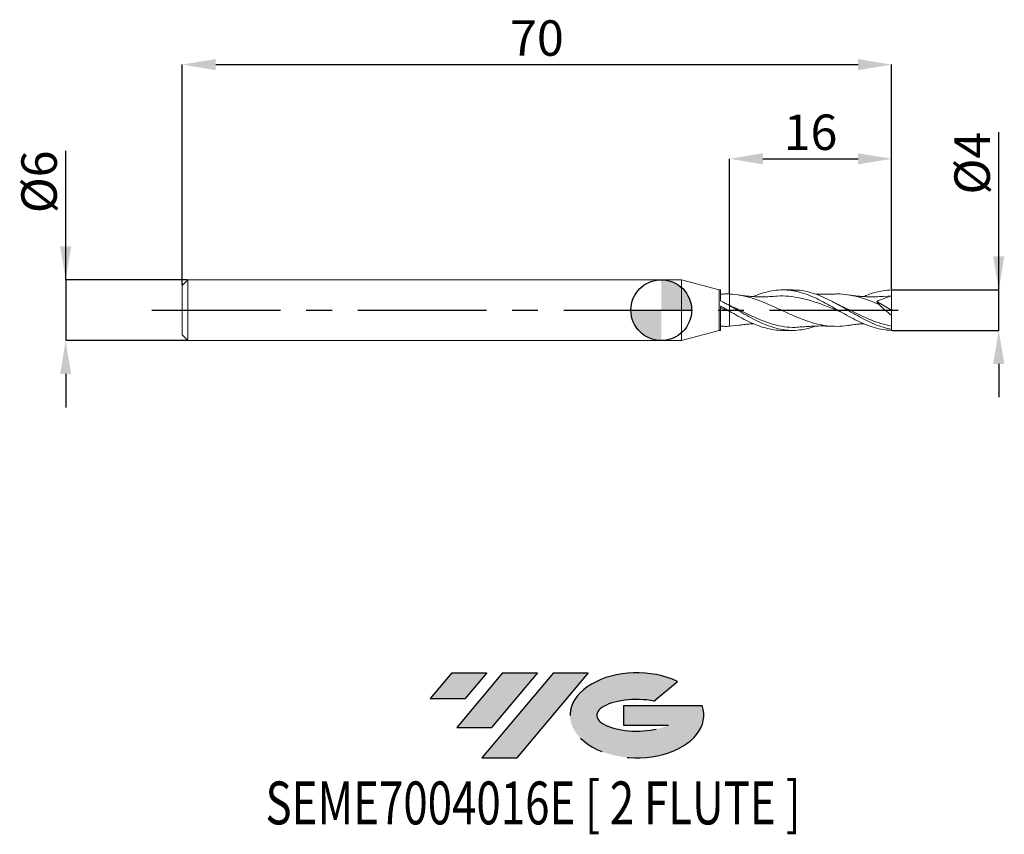
# Model space of a CAD drawing. Units: millimetres. Extents: x -63.3 to 33.9, y -51.7 to 28.7.
import ezdxf
from ezdxf.enums import TextEntityAlignment as Align

# ---------------------------------------------------------------- set-up
doc = ezdxf.new("R2010")
doc.units = ezdxf.units.MM
doc.header["$PDSIZE"] = -1
doc.linetypes.add('CENTERX2', pattern=[20.319999999999997, 12.7, -2.54, 2.54, -2.54])
doc.layers.add('FORMAT', color=2, linetype='Continuous')
doc.layers.add('중심선', color=1, linetype='CENTERX2')
doc.layers.add('외형선', color=100, linetype='Continuous', lineweight=30)
doc.layers.add('치수문자_일반주서', color=7, linetype='Continuous', lineweight=15)
doc.styles.add('SLDTEXTSTYLE0', font='TXT', dxfattribs={"width": 0.75})
doc.dimstyles.new('SLDDIMSTYLE0', dxfattribs={"dimtxt": 3.5, "dimasz": 3.302, "dimexe": 0, "dimexo": 0.0625, "dimgap": 0.875, "dimtad": 1, "dimrnd": 1e-09, "dimzin": 12, "dimdsep": 46, "dimtxsty": 'SLDTEXTSTYLE0', "dimsah": 1, "dimcen": 0.09, "dimadec": 0, "dimazin": 3, "dimtfac": 1, "dimtmove": 0, "dimatfit": 0, "dimfxl": 1, "dimfrac": 2, "dimtolj": 1, "dimtzin": 12, "dimarcsym": 0})
doc.dimstyles.new('SLDDIMSTYLE1', dxfattribs={"dimtxt": 3.5, "dimasz": 3.302, "dimexe": 0, "dimexo": 0.0625, "dimgap": 0.875, "dimtad": 1, "dimrnd": 1e-09, "dimzin": 12, "dimdsep": 46, "dimtxsty": 'SLDTEXTSTYLE0', "dimsah": 1, "dimcen": 0.09, "dimadec": 0, "dimazin": 3, "dimtfac": 1, "dimtofl": 0, "dimtmove": 0, "dimatfit": 3, "dimfxl": 1, "dimfrac": 2, "dimtolj": 1, "dimtzin": 12, "dimarcsym": 0})

# ---------------------------------------------------------------- blocks, each defined once
blk = doc.blocks.new('블럭10')
at = {"layer": '중심선'}
for p, q in [((2.268634060543552, 16.24717430164393), (0.1404042013395286, 13.71084872107135)), ((2.268634060543552, 16.24717430164393), (5.714909304380834, 16.24717430164393)), ((7.28139805157953, 16.24717430164393), (2.750260043222114, 10.84717430164391)), ((5.714909304380834, 16.24717430164393), (3.58671253028996, 13.71088815037384)), ((12.29416204261559, 16.24717430164393), (5.245725140726316, 7.84717430164391)), ((10.72767329541681, 16.24717430164393), (6.196535287059397, 10.84717430164391)), ((7.28139805157953, 16.24717430164393), (10.72767329541681, 16.24717430164393)), ((15.74043728645272, 16.24717430164393), (8.692000384563599, 7.84717430164391)), ((12.29416204261559, 16.24717430164393), (15.74043728645272, 16.24717430164393)), ((22.22332737316547, 13.45928029700563), (24.52862924686651, 15.39360700705356)), ((0.1404042013395286, 13.71084872107135), (3.58671253028996, 13.71088815037384)), ((19.22039502424796, 13.00717430171391), (19.22036997980202, 11.08717430171403)), ((19.22039502424796, 13.00717430171391), (26.96566020931264, 13.00717430171391)), ((2.750260043222114, 10.84717430164391), (6.196535287059397, 10.84717430164391)), ((19.22036997980202, 11.08717430171403), (23.66174974927406, 11.08717430171406)), ((5.245725140726316, 7.84717430164391), (8.692000384563599, 7.84717430164391))]:
    blk.add_line(p, q, dxfattribs=at)
for centre, major_axis, ratio, start_param, end_param in [((20.54032771741204, 12.0471743016438), (6.600054785286829, -1.261213355974178e-13), 0.636358354079598, 0.9219305317359503, 6.513795318482858), ((20.54032771746488, 12.04717430159265), (3.960054785062283, 1.540847449632565e-10), 0.3939339440162632, 1.131841032648279, 5.62031148352944)]:
    blk.add_ellipse(centre, major_axis=major_axis, ratio=ratio, start_param=start_param, end_param=end_param, dxfattribs=at)
at = {"layer": 'FORMAT', "color": 2, "style": 'SLDTEXTSTYLE0', "width": 0.75}
blk.add_attdef('AUTOATTR0', text='', height=4.233333333333333, dxfattribs=at).set_placement((-16.11926103943555, -0.0412997538344756), align=Align.BOTTOM_LEFT)
blk = doc.blocks.new('_D')
at = {"layer": 'Defpoints', "color": 0}
for p in [(22.73205080756887, 2.000000000000058), (33.30682375390727, 2.000000000000098), (22.73205080756887, -1.99999999999994)]:
    blk.add_point(p, dxfattribs=at)
at = {"layer": '치수문자_일반주서', "color": 0, "lineweight": -2}
for p, q in [((33.30682375390728, -1.999999999999902), (33.30682375390721, 17.5727500000001)), ((33.30682375390725, 5.302000000000097), (33.30682375390724, 8.604000000000097)), ((22.79455080756887, 2.000000000000059), (33.30682375390727, 2.000000000000098)), ((33.30682375390728, -1.999999999999902), (33.30682375390727, 2.000000000000098)), ((22.79455080756887, -1.99999999999994), (33.30682375390728, -1.999999999999902)), ((33.3068237539073, -5.301999999999902), (33.30682375390731, -8.603999999999902))]:
    blk.add_line(p, q, dxfattribs=at)
at = {"layer": '치수문자_일반주서', "color": 0}
for points in [[(32.75649042057392, 5.302000000000096), (33.85715708724059, 5.302000000000099), (33.30682375390727, 2.000000000000098)], [(33.85715708724063, -5.3019999999999), (32.75649042057396, -5.301999999999904), (33.30682375390728, -1.999999999999902)]]:
    blk.add_solid(points, dxfattribs=at)
at = {"layer": '치수문자_일반주서', "color": 0, "insert": (28.93182375390722, 14.51025000000008), "char_height": 3.5, "attachment_point": 2, "rotation": 90.0000000000002, "style": 'SLDTEXTSTYLE0'}
blk.add_mtext('\\A1;%%c4', dxfattribs=at)
blk = doc.blocks.new('_D_1')
at = {"layer": 'Defpoints', "color": 0}
for p in [(22.73205080756887, 24.23841044024269), (-47.26794919243114, 2.449999999999994), (22.73205080756887, 2.000000000000058)]:
    blk.add_point(p, dxfattribs=at)
at = {"layer": '치수문자_일반주서', "color": 0, "lineweight": -2}
for p, q in [((-47.26794919243114, 2.512499999999994), (-47.26794919243113, 24.23841044024269)), ((-43.96594919243113, 24.23841044024269), (19.43005080756887, 24.23841044024269)), ((22.73205080756887, 2.062500000000058), (22.73205080756887, 24.23841044024269))]:
    blk.add_line(p, q, dxfattribs=at)
at = {"layer": '치수문자_일반주서', "color": 0}
for points in [[(-43.96594919243113, 24.78874377357602), (-43.96594919243113, 23.68807710690935), (-47.26794919243113, 24.23841044024269)], [(19.43005080756887, 23.68807710690935), (19.43005080756887, 24.78874377357602), (22.73205080756887, 24.23841044024269)]]:
    blk.add_solid(points, dxfattribs=at)
at = {"layer": '치수문자_일반주서', "color": 0, "insert": (-12.26794919243114, 28.61341044024269), "char_height": 3.5, "attachment_point": 2, "style": 'SLDTEXTSTYLE0'}
blk.add_mtext('\\A1;70', dxfattribs=at)
blk = doc.blocks.new('_D_2')
at = {"layer": 'Defpoints', "color": 0}
for p in [(22.73205080756887, 14.93996340482467), (22.73205080756887, 2.000000000000058), (6.732050807568866, 1.592965598657154)]:
    blk.add_point(p, dxfattribs=at)
at = {"layer": '치수문자_일반주서', "color": 0, "lineweight": -2}
for p, q in [((6.732050807568866, 1.655465598657154), (6.732050807568868, 14.93996340482467)), ((10.03405080756887, 14.93996340482467), (19.43005080756887, 14.93996340482467)), ((22.73205080756887, 2.062500000000058), (22.73205080756887, 14.93996340482467))]:
    blk.add_line(p, q, dxfattribs=at)
at = {"layer": '치수문자_일반주서', "color": 0}
for points in [[(10.03405080756887, 15.49029673815801), (10.03405080756887, 14.38963007149134), (6.732050807568868, 14.93996340482467)], [(19.43005080756887, 14.38963007149134), (19.43005080756887, 15.49029673815801), (22.73205080756887, 14.93996340482467)]]:
    blk.add_solid(points, dxfattribs=at)
at = {"layer": '치수문자_일반주서', "color": 0, "insert": (14.73205080756887, 19.31496340482467), "char_height": 3.5, "attachment_point": 2, "style": 'SLDTEXTSTYLE0'}
blk.add_mtext('\\A1;16', dxfattribs=at)
blk = doc.blocks.new('_D_3')
at = {"layer": 'Defpoints', "color": 0}
for p in [(-46.71794919243113, 2.999999999999994), (-58.77947719687052, -3.000000000000045), (-46.71794919243113, -3)]:
    blk.add_point(p, dxfattribs=at)
at = {"layer": '치수문자_일반주서', "color": 0, "lineweight": -2}
for p, q in [((-58.77947719687054, 2.999999999999948), (-58.77947719687059, 15.72899999999995)), ((-58.77947719687056, 6.301999999999948), (-58.77947719687057, 9.603999999999948)), ((-46.78044919243113, 2.999999999999994), (-58.77947719687054, 2.999999999999948)), ((-58.77947719687054, 2.999999999999948), (-58.77947719687052, -3.000000000000046)), ((-46.78044919243113, -3), (-58.77947719687052, -3.000000000000046)), ((-58.77947719687051, -6.302000000000046), (-58.77947719687049, -9.604000000000045))]:
    blk.add_line(p, q, dxfattribs=at)
at = {"layer": '치수문자_일반주서', "color": 0}
for points in [[(-59.32981053020389, 6.301999999999946), (-58.22914386353722, 6.30199999999995), (-58.77947719687054, 2.999999999999948)], [(-58.22914386353717, -6.302000000000044), (-59.32981053020384, -6.302000000000048), (-58.77947719687052, -3.000000000000046)]]:
    blk.add_solid(points, dxfattribs=at)
at = {"layer": '치수문자_일반주서', "color": 0, "insert": (-63.15447719687058, 12.66649999999993), "char_height": 3.5, "attachment_point": 2, "rotation": 90.0000000000002, "style": 'SLDTEXTSTYLE0'}
blk.add_mtext('\\A1;%%c6', dxfattribs=at)
blk = doc.blocks.new('SW_DOWELSYMBOL_0')
at = {"linetype": 'Continuous', "lineweight": 30}
h = blk.add_hatch(color=0, dxfattribs=at)
edge = h.paths.add_edge_path(flags=0)
edge.add_arc((1.04e-14, 0), 3.000000000000004, 0, 90)
edge.add_line((1.04e-14, 3.000000000000004), (1.04e-14, 0))
edge.add_line((1.04e-14, 0), (3.000000000000015, 0))
h = blk.add_hatch(color=0, dxfattribs=at)
edge = h.paths.add_edge_path(flags=0)
edge.add_arc((1.04e-14, 0), 3.000000000000004, 180, 270.0000000000008)
edge.add_line((1.04e-14, -3.000000000000004), (1.04e-14, 0))
edge.add_line((1.04e-14, 0), (-2.999999999999994, 0))
at = {"layer": '외형선', "color": 0}
blk.add_circle((0, 0), 3.000000000000004, dxfattribs=at)

msp = doc.modelspace()

# ---------------------------------------------------------------- hatches: boundary and pattern name
at = {"layer": '중심선'}
for points in [[(-17.22453438368504, -35.7989250712761), (-20.67080962752232, -35.7989250712761), (-22.79903948672635, -38.3352506518487), (-19.35273115777591, -38.33521122254621)], [(-12.21177039264909, -35.7989250712761), (-15.65804563648637, -35.7989250712761), (-20.18918364484376, -41.19892507127612), (-16.74290840100648, -41.19892507127612)], [(-7.199006401613195, -35.79892507127613), (-10.64528164545031, -35.7989250712761), (-17.69371854733956, -44.19892507127612), (-14.24744330350228, -44.19892507127612)]]:
    msp.add_hatch(color=256, dxfattribs=at).paths.add_polyline_path(points, flags=0)
h = msp.add_hatch(color=256, dxfattribs=at)
edge = h.paths.add_edge_path(flags=0)
edge.add_ellipse((-2.399115970600996, -39.99892507132738), major_axis=(3.960054785062284, 1.540850780301639e-10), ratio=0.3939339440162633, start_angle=39.99803423149211, end_angle=342.9046081939157, ccw=False)
edge.add_line((-0.7161163149004002, -38.58681907591441), (1.589185558800638, -36.65249236586649))
edge.add_ellipse((-2.399115970653842, -39.99892507127625), major_axis=(6.600054785286829, -1.249000902703301e-13), ratio=0.6363583540795982, start_angle=39.99873849337408, end_angle=368.4976242363725)
edge.add_line((4.026216521246767, -39.03892507120613), (-3.71904866381792, -39.0389250712061))
edge.add_line((-3.71904866381792, -39.0389250712061), (-3.719073708263854, -40.95892507120602))
edge.add_line((-3.719073708263854, -40.95892507120602), (0.7223060612081831, -40.95892507120599))

# ---------------------------------------------------------------- linework, layer by layer
at = {"color": 131, "linetype": 'Continuous', "lineweight": 15}
for p, q in [((-46.71794919243113, 2.999999999999994), (-47.26794919243114, 2.449999999999993)), ((2, 2.999999999999999), (-46.71794919243113, 2.999999999999996)), ((-46.71794919243113, 2.999999999999994), (-46.71794919243113, -3.000000000000002)), ((5.732050807568866, 2), (2, 3)), ((2, 3), (2, -3)), ((-47.26794919243114, 2.449999999999994), (-47.26794919243114, -2.450000000000001)), ((5.842038369885557, 2), (5.732050807568866, 2)), ((5.732050807568866, 2), (5.732050807568866, -1.999999999999998)), ((5.842038369885556, 0.9311666629454414), (5.842038369885557, 2)), ((5.924284915537548, 1.582743282341664), (5.842033606287654, 1.57871038394507)), ((5.842038369885557, -2), (5.842038369885556, 0.4066851361920864)), ((6.732050807568887, 0.4819438879686093), (6.576918059974416, 0.5514424265744678)), ((6.732050807568866, -0.1053280428019557), (6.732050807568866, 0.4503636481195018)), ((-47.26794919243114, -2.45), (-46.71794919243113, -3)), ((2, -3), (5.732050807568866, -2)), ((5.732050807568866, -2), (5.842038369885557, -2)), ((-46.71794919243113, -3.000000000000002), (2, -2.999999999999999))]:
    msp.add_line(p, q, dxfattribs=at)
at = {"color": 1, "linetype": 'Continuous', "lineweight": 15}
for p, q in [((12.96120680921882, 2.000000000000002), (11.99194676409871, 2.000000000000002)), ((22.73205080756887, 1.400000000000002), (21.98978111951831, 1.351924187398221)), ((22.73205080756887, 2.3e-15), (22.73205080756887, 1.400000000000002)), ((16.64895357704599, 0.4516118265460413), (16.4214739397075, 0.5753119106038376)), ((21.26551150639243, 0.8616562015384627), (22.73205080756887, 2.3e-15)), ((22.73205080756887, 2.3e-15), (22.73205080756887, -0.5344858920592873)), ((6.876317002406402, -0.1871520706597883), (6.732050807568866, -0.1311350373450908)), ((7.616855662414938, -1.49225563763619), (6.732050807568866, -1.592965598657154)), ((22.73205080756887, -1.8978817384638), (22.73205080756887, -1.57794452873643)), ((11.99194676409869, -2.000000000000002), (12.96120680921882, -2.000000000000002))]:
    msp.add_line(p, q, dxfattribs=at)
at = {"color": 6, "linetype": 'Continuous', "lineweight": 15}
msp.add_line((22.73205080756887, -1.99999999999994), (22.73205080756887, -1.897881738463802), dxfattribs=at)
at = {"color": 1, "linetype": 'Continuous', "lineweight": 15}
for points, knots in [([(9.10592554689064, 1.340357873176915), (9.148082237366774, 1.359865960963384), (9.467416657789647, 1.507638564469264), (10.06792944032307, 1.71198416863895), (10.90852249223698, 1.923354379464379), (11.75409857669267, 2.01479656466034), (12.59882742560032, 1.989148475865549), (13.44245562106586, 1.845278595176556), (14.28633864753938, 1.592314246342521), (15.13149596067312, 1.245354290006659), (15.97684435283476, 0.8250171501959763), (16.82089364794081, 0.3552963706997422), (17.66446463101505, -0.1352423348699849), (18.50900314396111, -0.6179914069046337), (19.35460328846162, -1.063216103781749), (20.19923516031437, -1.446961703329384), (21.0428309897334, -1.742715124950724), (21.88679457456107, -1.943878802261365), (22.45009160864218, -1.980152683351084), (22.73205080756887, -1.99999999999994)], [0, 0, 0, 0, 0.009282547453517, 0.0703147442941355, 0.1322729883788646, 0.194373073936611, 0.2563608145961502, 0.3182550491292805, 0.3801671690118327, 0.4422081528559864, 0.5042753609276074, 0.5661992094928805, 0.6280891431264701, 0.6900566526659725, 0.7521587148417747, 0.8141360569628234, 0.8760278529646096, 0.9379455506554497, 1, 1, 1, 1]), ([(22.73205080756887, -1.897881738463799), (22.45009139242116, -1.835705537511819), (21.88679392392375, -1.7114901550296), (21.04282968644662, -1.393567252573961), (20.1992332118822, -1.001323935431415), (19.35460070140626, -0.5475602483738712), (18.50899991280668, -0.06283855207642), (17.66446070801656, 0.4266126149702799), (16.82088916078882, 0.890708286843152), (15.97683890819593, 1.301890958269393), (15.13149114094259, 1.637052736130239), (14.28632849285823, 1.870191143361972), (13.56312321396021, 1.992743622446521), (13.12159558697328, 1.987410578125713), (12.96120680921882, 1.98547330306512)], [0, 0, 0, 0, 0.0865394298207108, 0.1728881502952395, 0.2592007483774486, 0.3456326447672489, 0.4322384740075675, 0.518656662738416, 0.6049666644283421, 0.6913239597655597, 0.7778811770314529, 0.8644018344160737, 0.9507427786746465, 0.9999999999999999, 0.9999999999999999, 0.9999999999999999, 0.9999999999999999]), ([(19.99378243792401, 1.340093867201838), (20.06238716379242, 1.371478759559956), (20.41211988210136, 1.531472456485324), (21.04281251378212, 1.73883883344478), (21.88679920625967, 1.944850541884226), (22.45009315367665, 1.980476834673403), (22.73205080756887, 2.000000000000058)], [0, 0, 0, 0, 0.0751548327485743, 0.3831238098907084, 0.6912216719125759, 1, 1, 1, 1]), ([(22.73205080756887, 1.400000000000002), (22.73205080756887, 1.484864513614629), (22.73205080756887, 1.583484937734237), (22.73205080756887, 1.790390321921714), (22.73205080756887, 1.898146871602949), (22.73205080756887, 2.000000000000058)], [0, 0, 0, 0, 0.5, 0.5, 1, 1, 1, 1]), ([(18.49740326069868, -1.498017977580398), (18.46261946507029, -1.505410471801208), (18.0832663419149, -1.586033236508434), (17.35940353786336, -1.615222455379462), (16.32587945077167, -1.563659194723025), (15.29251653445648, -1.360777063422208), (14.2592823653706, -1.041286829753098), (13.20978283593852, -0.6223829864100742), (12.14379430382456, -0.138466236597649), (11.0614501583116, 0.3661630253946361), (9.97909717037153, 0.8361100814963415), (8.896747879228991, 1.222131209241275), (7.814398887068263, 1.500882140639804), (7.092833403712605, 1.562271120905821), (6.732050807568866, 1.592965598657154)], [0, 0, 0, 0, 0.0088691594148135, 0.0967273198048004, 0.1845720230066518, 0.2724047916636725, 0.3602271629353989, 0.4480406866695847, 0.5400341040197031, 0.6320274394030132, 0.7240206947552642, 0.8160138720133383, 0.9080069731152266, 1, 1, 1, 1]), ([(11.10504592029312, 1.367877642404161), (10.96506714536625, 1.356955660737753), (10.71978406911341, 1.337817207330706), (10.40299870353108, 1.324062390352296), (10.16007780929592, 1.317820721629722), (9.954578792026405, 1.315710630920261), (9.755216016067761, 1.316565511494555), (9.55745085554157, 1.320377754358816), (9.369897153065667, 1.326671505515658), (9.191689872565751, 1.334981788391305), (9.022340862568994, 1.344923285733209), (8.85408948228446, 1.356829904709437), (8.687858570163835, 1.370586197550977), (8.513688592301426, 1.387123672130177), (8.293828447156839, 1.410607381303019), (7.990137860047126, 1.447311866479361), (7.750137958519106, 1.48342018406288), (7.611468166220847, 1.504283246371102)], [0, 0, 0, 0, 0.1196965422634082, 0.2097427707774538, 0.2720277428674084, 0.3290724094321626, 0.3866679926271717, 0.4432837499343577, 0.4991674657425096, 0.5477431041421091, 0.5962722513808612, 0.6445674642906334, 0.6922210978110888, 0.7390829356793192, 0.7943130076861955, 0.8811558991440701, 1, 1, 1, 1]), ([(17.75224001277417, -0.1835070391666461), (17.54603752766901, -0.1011820028096899), (16.96655536146801, 0.1301725823514857), (16.01377705520101, 0.514302383570088), (14.8938826083868, 0.9085144825722048), (13.75618468810875, 1.217214575909806), (12.60046896942419, 1.386271289591059), (11.70956673950542, 1.43005988267939), (11.20980660574671, 1.365897660852339), (11.10126031673948, 1.351961833235589)], [0, 0, 0, 0, 0.0930138960453511, 0.2613930377205188, 0.4297782328679141, 0.598168948938377, 0.7745928590512052, 0.9510422960677043, 1, 1, 1, 1]), ([(16.89026411229847, 1.589295193050231), (16.53929565599181, 1.576231533248835), (16.03859809098987, 1.55759469413969), (15.49825927261936, 1.563416802181621), (15.30045469712577, 1.571415011892207), (15.25054446406596, 1.573433127548635)], [0, 0, 0, 0, 0.6367040594598864, 0.9083328329651045, 1, 1, 1, 1]), ([(21.49388441220084, 0.5601200555101187), (21.14940594362424, 0.7041887226536205), (20.46039909870149, 0.9923469294957864), (19.42678944939112, 1.325622831722831), (18.39307545011253, 1.537548957899331), (17.54665267517294, 1.623108438473147), (17.04483655033634, 1.583982925806993), (16.88757830717085, 1.571721842353703)], [0, 0, 0, 0, 0.2243577301131249, 0.4487479649976947, 0.6731719368594294, 0.8975792038500132, 1, 1, 1, 1]), ([(21.9938446226201, 1.36839098255494), (21.8453682572366, 1.356820069190974), (21.58488203851662, 1.336520114639077), (21.23091236884328, 1.321942908697279), (20.92128457742136, 1.315594646569288), (20.61653299589796, 1.316117746612245), (20.34404167753033, 1.32294066475631), (20.11316235247435, 1.332911912952934), (19.9271331347065, 1.343461213428501), (19.74796880004479, 1.355951084561928), (19.57548024449123, 1.370140550341856), (19.39836898082324, 1.386927508075938), (19.17746516710444, 1.410510142417674), (18.8733577445259, 1.447249594078921), (18.63296443155034, 1.483417400220498), (18.49400305589474, 1.504324504638952)], [0, 0, 0, 0, 0.1263178789052461, 0.2216114770035709, 0.3039871021443099, 0.3933294861493076, 0.4828027473723661, 0.5379648499176407, 0.5911952171083691, 0.6422700716288453, 0.6915575294479948, 0.7391378936572062, 0.7943024488446965, 0.8810948011668075, 1, 1, 1, 1]), ([(22.73205080756887, 1.400000000000002), (22.48316458524904, 1.332396900670977), (22.23611631379676, 1.255079522557298), (21.74632827190167, 1.077672677756315), (21.50341991750826, 0.9782712124145906), (21.26551150639109, 0.8616562015394887)], [0, 0, 0, 0, 0.5, 0.5, 1, 1, 1, 1]), ([(13.88599638602558, -1.645495346116428), (13.66741952453318, -1.668941341618634), (13.09699820068932, -1.730128494283788), (12.17474316173256, -1.651792612532148), (11.11925217134667, -1.433991711419775), (10.06373973258512, -1.077702246713257), (9.008421068061603, -0.6235412733263909), (8.101378591321984, -0.1846657823464693), (7.34346100163634, 0.1909581329703099), (6.936240753360742, 0.3847646683287914), (6.732050807568887, 0.4819438879686094)], [0, 0, 0, 0, 0.0916525864338807, 0.239186295065121, 0.3867164489232978, 0.5342435790735953, 0.6817682178847603, 0.8292908988004934, 0.9144023847838898, 1, 1, 1, 1]), ([(15.25340777768901, -1.572312166685307), (15.21273658010404, -1.588485455431393), (14.89018682978311, -1.716750433024419), (14.28632378955451, -1.868258143752817), (13.44245079012977, -2.001852868604703), (12.5988186509643, -2.00844781725879), (11.75409174979952, -1.898453352234057), (10.90850810170259, -1.675959512080972), (10.06794026964818, -1.35561644432236), (9.232161339438212, -0.9578279546049914), (8.399570297554101, -0.5070201042481306), (7.56567233804248, -0.0261709370798511), (7.009783478720449, 0.2915994866786952), (6.732050807566955, 0.450363648118583)], [0, 0, 0, 0, 0.0143145845433425, 0.1135242123312541, 0.212527770575975, 0.3115027233417671, 0.4106271950155071, 0.5099313271175505, 0.6090086466583691, 0.7066047574504082, 0.8042837701936991, 0.9022164406056117, 1, 1, 1, 1]), ([(17.54891711061858, 0.5128375540074354), (17.46430717299803, 0.5532649566255068), (17.27836687879173, 0.64210893108291), (17.09631862245134, 0.7376440280605483), (16.99710927780911, 0.7897070060423931)], [0, 0, 0, 0, 0.4550382045037227, 1, 1, 1, 1]), ([(22.73205080756887, -1.57794452873643), (22.38005513471499, -1.499493032326766), (21.67608343811951, -1.342594418829055), (20.62016530931117, -0.9442810252304936), (19.56431014581925, -0.4704260126514206), (18.53361546815742, 0.0409906602421047), (17.85487536721564, 0.3652948876775968), (17.52806400283735, 0.5214464203405125)], [0, 0, 0, 0, 0.2029153911930713, 0.4058194552375237, 0.6087128923662873, 0.8115964073259051, 1, 1, 1, 1]), ([(22.73205080756887, -0.5344858920592873), (22.51770992799076, -0.3659754071022003), (22.30695314548215, -0.19054976064171), (21.89277919016857, 0.1744625846971977), (21.68743517480848, 0.365978024393418), (21.49388441220081, 0.5601200555100635)], [0, 0, 0, 0, 0.5, 0.5, 1, 1, 1, 1]), ([(6.732050807569072, -0.1053280428015219), (7.009784250861209, -0.2648661383949794), (7.565674662528615, -0.5841856145979081), (8.399575547802543, -1.026896410413673), (9.232167227002757, -1.411254558639381), (10.06795440489335, -1.717812090803688), (10.90849663677199, -1.916555281110603), (11.55160955052208, -2.007485019017357), (11.9128077448517, -1.991511691902357), (11.9919467640987, -1.98801191404677)], [0, 0, 0, 0, 0.1584221013340027, 0.3170857858667806, 0.4753385193875154, 0.6334569344091796, 0.7939744949647386, 0.9548595295759409, 1, 1, 1, 1]), ([(22.73205080756887, -1.577944528736429), (22.73205080756887, -1.456982778007608), (22.73205080756887, -1.304142967812935), (22.73205080756887, -0.948805118301358), (22.73205080756887, -0.7466148861026175), (22.73205080756887, -0.5344858920593515)], [0, 0, 0, 0, 0.5, 0.5, 1, 1, 1, 1]), ([(7.611468166220851, -1.504283246371101), (7.750137962610586, -1.483420574360306), (7.990137871219849, -1.44731293227606), (8.293828420672527, -1.410604854892784), (8.513688649051547, -1.387129085678686), (8.68785838998681, -1.370569009974683), (8.854090175903119, -1.356896070878585), (8.99377157711893, -1.346747639450542), (9.077973954530767, -1.341950363772823), (9.10592554689064, -1.340357873176915)], [0, 0, 0, 0, 0.2778509213759977, 0.4808847887092857, 0.6100096361712263, 0.7195700159905423, 0.8309815701628758, 0.9438931013906428, 1, 1, 1, 1]), ([(13.88240689592763, -1.664244927350213), (14.05109495761652, -1.648330911559372), (14.33810411876118, -1.621254494432735), (14.72777099042466, -1.595467534486435), (15.03769418118932, -1.579597085509746), (15.34422905359724, -1.56836283051254), (15.66169642327097, -1.562005017821649), (16.02570739932467, -1.56139112319997), (16.4318797453994, -1.568112231873431), (16.72862897988733, -1.581825674057174), (16.89026411229847, -1.589295193050228)], [0, 0, 0, 0, 0.1696868466842406, 0.2887085134332035, 0.3879287387555495, 0.4758999763706471, 0.5943806700686138, 0.7048232014087008, 0.8392213512957055, 1, 1, 1, 1]), ([(18.49400305589474, -1.50432450463895), (18.6329644370345, -1.483417911220779), (18.87335775949725, -1.447250989073409), (19.17746513166635, -1.410506840383204), (19.39836905716695, -1.386934621595885), (19.57547999566158, -1.370117365006508), (19.74796978681776, -1.356043029643921), (19.88808936952893, -1.345918851757272), (19.97072822532287, -1.341364437111278), (19.99378243792401, -1.340093867201836)], [0, 0, 0, 0, 0.2774487014110986, 0.4799665532837122, 0.608685350702832, 0.7197074960089601, 0.8347129062178191, 0.9538889573957523, 1, 1, 1, 1])]:
    msp.add_open_spline(points, degree=3, knots=knots, dxfattribs=at)
at = {"color": 131, "linetype": 'Continuous', "lineweight": 15}
for points, knots in [([(6.028692309861084, 1.590394096006378), (5.996624508985613, 1.588306726764545), (5.932164298587024, 1.584110858733848), (5.868592275514255, 1.577582355492242), (5.836646196020363, 1.574301665757172)], [0, 0, 0, 0, 0.4974821006195497, 1, 1, 1, 1]), ([(6.732050807568866, 1.592965598657154), (6.566567660947335, 1.598103882163777), (6.332182927489912, 1.605381573183775), (6.097479738289357, 1.59183468714363), (6.02848453568884, 1.587852337563595)], [0, 0, 0, 0, 0.7060321044825719, 1, 1, 1, 1]), ([(6.732050807568847, 1.592965598657157), (6.732050807568857, 1.547307647438414), (6.73205080756887, 1.468463648636187), (6.732050807568866, 1.256648442421066), (6.732050807568866, 1.02890003232317), (6.732050807568866, 0.781358581123772), (6.732050807568866, 0.6050989603071643), (6.732050807568866, 0.5228351714762739)], [0, 0, 0, 0, 0.2703707372228888, 0.4668871360353089, 0.6691025237262553, 0.845563720228467, 1, 1, 1, 1]), ([(6.732050807568847, 1.592965598657157), (6.732050807568857, 1.547307647438415), (6.73205080756887, 1.468463648636188), (6.732050807568866, 1.256648442421066), (6.732050807568866, 1.02890003232317), (6.732050807568866, 0.7813585811237719), (6.732050807568866, 0.605098960307164), (6.732050807568866, 0.5228351714762737)], [0, 0, 0, 0, 0.2703707372228889, 0.4668871360353088, 0.6691025237262551, 0.845563720228467, 0.9999999999999999, 0.9999999999999999, 0.9999999999999999, 0.9999999999999999]), ([(6.732050807568866, 0.4503636481175111), (6.583074676967973, 0.5339891538790402), (6.436449613598757, 0.6159340595185492), (6.140950889952338, 0.7764163571560837), (5.991445319617311, 0.8550539450778241), (5.842025316261175, 0.9310908045228027)], [0, 0, 0, 0, 0.5, 0.5, 1, 1, 1, 1]), ([(6.732050807568866, -0.1311350373450908), (6.583076323923338, -0.0713189174916863), (6.436452841709643, -0.0114575129151029), (6.140957462199587, 0.1083010945018676), (5.991453582911396, 0.1682834035962032), (5.842035227436018, 0.2276230401963298)], [0, 0, 0, 0, 0.5, 0.5, 1, 1, 1, 1]), ([(6.732050807568866, -0.1053280428014038), (6.583076846109066, -0.0196185023023187), (6.436453865218338, 0.0659286921704866), (6.140959546004161, 0.2366238449596841), (5.991456202881404, 0.3218913095676771), (5.842038369885556, 0.4060161084137453)], [0, 0, 0, 0, 0.5, 0.5, 1, 1, 1, 1]), ([(6.593143872699031, 0.5468734424557983), (6.520662953177295, 0.5822797503362215), (6.361941095861759, 0.6598140170721909), (6.1933027950951, 0.7483107328356812), (6.101673794199792, 0.7963950980780975)], [0, 0, 0, 0, 0.4566536754773701, 1, 1, 1, 1]), ([(6.732050807568866, -0.1311350373450909), (6.732050807568866, -0.2999484648130643), (6.732050807568866, -0.4675922664443944), (6.732050807568866, -0.7832132286533862), (6.732050807568866, -0.9309987108003469), (6.732050807568866, -1.19080814774334), (6.732050807568866, -1.302693665209199), (6.732050807568866, -1.481524162472624), (6.732050807568866, -1.548469593428376), (6.732050807568866, -1.592965598657153)], [0, 0, 0, 0, 0.2500000000000001, 0.2500000000000001, 0.5000000000000001, 0.5000000000000001, 0.75, 0.75, 1, 1, 1, 1]), ([(6.732050807568866, -0.1311350373450909), (6.732050807568866, -0.2999484648130643), (6.732050807568866, -0.4675922664443944), (6.732050807568866, -0.7832132286533862), (6.732050807568866, -0.9309987108003469), (6.732050807568866, -1.19080814774334), (6.732050807568866, -1.302693665209199), (6.732050807568866, -1.481524162472624), (6.732050807568866, -1.548469593428376), (6.732050807568866, -1.592965598657153)], [0, 0, 0, 0, 0.2500000000000001, 0.2500000000000001, 0.5000000000000001, 0.5000000000000001, 0.75, 0.75, 1, 1, 1, 1]), ([(6.732050807568866, -1.592965598657154), (6.583076054534594, -1.599397142942926), (6.436452313694941, -1.601411038543729), (6.140956387192157, -1.596674346819998), (5.991452231303274, -1.589885306192061), (5.842033606287654, -1.578710383945069)], [0, 0, 0, 0, 0.5, 0.5, 1, 1, 1, 1]), ([(5.924284915537548, -1.582743282341663), (5.927091789875631, -1.583016538952907), (5.961586636761036, -1.586374703170451), (5.99656248001717, -1.588469632664781), (6.028692309861084, -1.590394096006377)], [0, 0, 0, 0, 0.0813708304723379, 1, 1, 1, 1])]:
    msp.add_open_spline(points, degree=3, knots=knots, dxfattribs=at)
at = {"color": 1, "linetype": 'Continuous', "lineweight": 15}
msp.add_open_spline([(21.49388441220084, 0.560120055510089), (21.40440448180907, 0.666124560730594), (21.32678444586535, 0.76742205825977), (21.26551150639243, 0.8616562015384633)], degree=3, dxfattribs=at)
at = {"layer": '외형선'}
msp.add_circle((1.04e-14, 0), 3.000000000000005, dxfattribs=at)
at = {"layer": '중심선', "color": 1}
msp.add_line((-50.26794919243114, -4.6e-15), (25.73205080756886, 2.6e-15), dxfattribs=at)

# ---------------------------------------------------------------- block references
at = {"color": 7, "linetype": 'Continuous'}
msp.add_blockref('블럭10', (-22.93944368806589, -52.04609937292004), dxfattribs=at).add_auto_attribs({'AUTOATTR0': 'SEME7004016E [ 2 FLUTE ]'})
at = {"layer": '외형선'}
msp.add_blockref('SW_DOWELSYMBOL_0', (1.04e-14, 0), dxfattribs=at)

# ---------------------------------------------------------------- dimensions: what is measured, and where the dimension line sits
at = {"layer": '치수문자_일반주서'}
for base, p1, dimstyle, picture, middle in [((22.73205080756887, 24.23841044024269), (-47.26794919243114, 2.449999999999994), 'SLDDIMSTYLE1', '_D_1', (-12.26794919243114, 24.23841044024269)), ((22.73205080756887, 14.93996340482467), (6.732050807568866, 1.592965598657154), 'SLDDIMSTYLE0', '_D_2', (14.73205080756887, 14.93996340482467))]:
    dim = msp.add_linear_dim(base=base, p1=p1, p2=(22.73205080756887, 2.000000000000058), dimstyle=dimstyle, dxfattribs=at)
    dim.commit()
    dim.dimension.update_dxf_attribs({"geometry": picture, "text_midpoint": middle, "dimtype": 160})
for base, p1, p2, picture, middle in [((33.30682375390727, 2.000000000000098), (22.73205080756887, -1.99999999999994), (22.73205080756887, 2.000000000000058), '_D', (33.30682375390722, 14.5102500000001)), ((-58.77947719687052, -3.000000000000046), (-46.71794919243113, 2.999999999999994), (-46.71794919243113, -3), '_D_3', (-58.77947719687058, 12.66649999999995))]:
    dim = msp.add_linear_dim(base=base, p1=p1, p2=p2, angle=90.0000000000002, text='%%c<>', dimstyle='SLDDIMSTYLE0', dxfattribs=at)
    dim.commit()
    dim.dimension.update_dxf_attribs({"geometry": picture, "text_midpoint": middle, "dimtype": 160})

doc.saveas('drawing.dxf')
